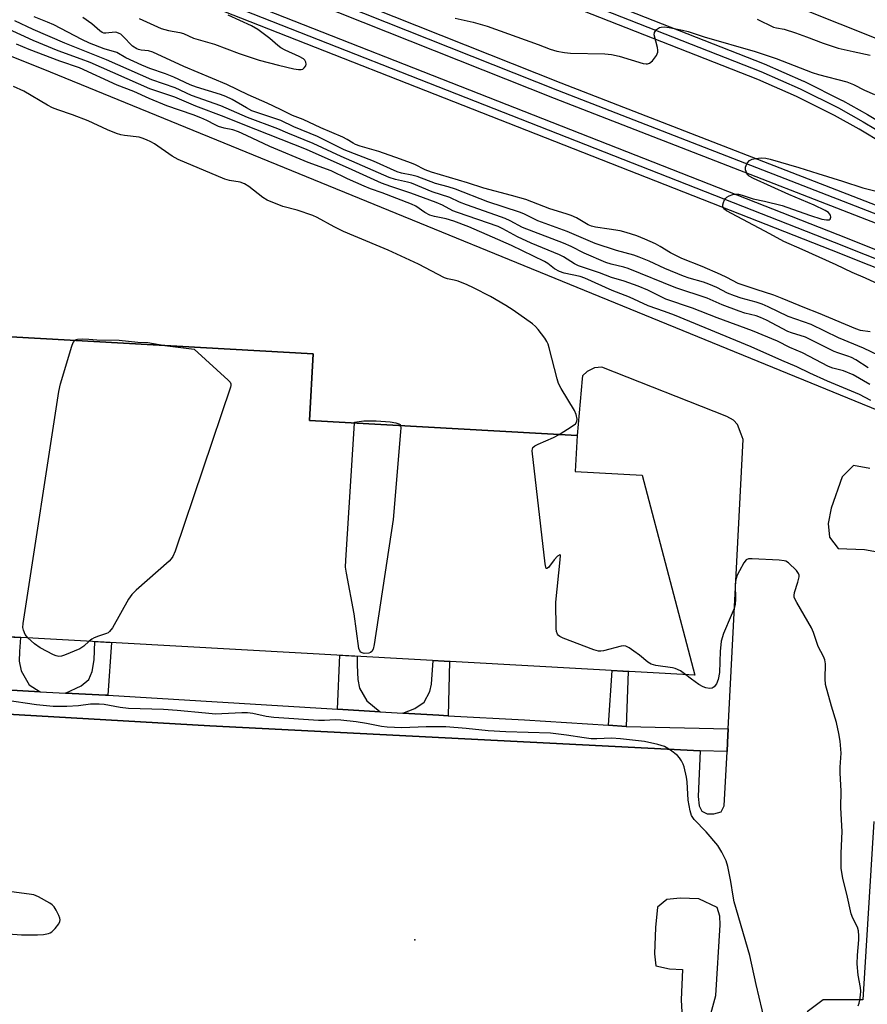
# Model space of a CAD drawing. Units: inches. Extents: x 1249766 to 1255766, y 537453 to 541454.
# Drawn here: x 1253045 to 1253296, y 537761 to 538052 of the extents above; entities that cross this region are included whole.
import ezdxf

# ---------------------------------------------------------------- set-up
doc = ezdxf.new("R2010")
doc.units = ezdxf.units.IN
doc.header["$MEASUREMENT"] = 0
for name, color, linetype in [('BLDG-Footprint', 5, 'Continuous'), ('ELEV-Spot Elevation', 7, 'Continuous'), ('TRANS-Non Street Sidewalk', 7, 'Continuous'), ('TRANS-Parking Lot', 4, 'Continuous'), ('TRANS-Railroad Bed', 1, 'Continuous'), ('TRANS-Railroad Centerline', 1, 'Continuous'), ('TRANS-Road', 130, 'Continuous'), ('TRANS-Street Sidewalk', 7, 'Continuous'), ('Undefined', 1, 'Continuous')]:
    doc.layers.add(name, color=color, linetype=linetype)

msp = doc.modelspace()

# ---------------------------------------------------------------- linework, layer by layer
at = {"layer": 'BLDG-Footprint', "elevation": 465.68}
msp.add_lwpolyline([(1253229.12, 537917.22), (1253244.74, 537858.11), (1252787.69, 537883.67), (1252866.12, 538080.01), (1252931.88, 538053.88), (1252931.04, 538038.73), (1252943.78, 538033.5), (1252918.67, 537972.28), (1252938.9, 537963.98), (1253131.88, 537953.19), (1253130.78, 537933.39), (1253209.96, 537928.96), (1253209.37, 537918.32)], close=True, dxfattribs=at)
at = {"layer": 'ELEV-Spot Elevation'}
msp.add_point((1253161.94, 537779.79, 463.82), dxfattribs=at)
at = {"layer": 'TRANS-Non Street Sidewalk'}
for points in [[(1253051.16, 537853.22), (1253039.1, 537853.86), (1253039.36, 537869.59), (1253045.32, 537869.26), (1253045.03, 537865.07), (1253044.88, 537862.23), (1253045.48, 537859.4), (1253047.87, 537855.22)], [(1253071.15, 537852.15), (1253070.4, 537852.2), (1253058.61, 537852.82), (1253063.24, 537854.91), (1253065.48, 537856.85), (1253066.52, 537859.24), (1253067.13, 537862.67), (1253067.3, 537868.03), (1253072.21, 537867.76)], [(1253151.69, 537847.3), (1253139.05, 537848.06), (1253139.76, 537863.98), (1253144.87, 537863.7), (1253144.87, 537861.1), (1253145.04, 537856.83), (1253145.55, 537854.27), (1253147.77, 537850.52)], [(1253171.8, 537846.12), (1253168.99, 537846.27), (1253158.34, 537846.9), (1253161.93, 537848.29), (1253164.66, 537850.17), (1253166.37, 537853.24), (1253166.88, 537855.46), (1253167.39, 537862.44), (1253172.21, 537862.17)], [(1253224.43, 537842.94), (1253219.17, 537843.28), (1253220.25, 537859.48), (1253225.05, 537859.21)]]:
    msp.add_lwpolyline(points, close=True, dxfattribs=at)
at = {"layer": 'TRANS-Parking Lot'}
for points in [[(1252807.99, 538135.08, 0), (1253051.93, 538037.48, 0), (1253305.54, 537933.74, 0), (1253373.53, 537906.16, 0), (1253503.53, 537848.16, 0), (1253538.57, 537832.51, 0), (1253544.32, 537828.63, 0), (1253550.08, 537824.75, 0), (1253560.79, 537815.89, 0), (1253561.45, 537815.16, 0), (1253565.74, 537809.96, 0), (1253571.03, 537802.69, 0), (1253574.66, 537797.01, 0), (1253579.02, 537789.15, 0), (1253581.93, 537783.05, 0), (1253585.31, 537774.72, 0), (1253587.45, 537768.33, 0), (1253602.64, 537717.79, 0)], [(1252966.22, 537850.88, 0), (1253101.35, 537843.12, 0), (1253246.3, 537835.74, 0), (1253245.73, 537822.22, 0), (1253245.98, 537819.46, 0), (1253246.77, 537817.84, 0), (1253248.41, 537817.14, 0), (1253250.35, 537817.09, 0), (1253252.5, 537817.65, 0), (1253253.41, 537819.42, 0), (1253254.26, 537835.52, 0), (1253254.4, 537838.24, 0), (1253254.61, 537842.19, 0), (1253259.08, 537927.79, 0), (1253258.4, 537929.43, 0), (1253257.33, 537932.22, 0), (1253256.16, 537933.55, 0), (1253254.2, 537934.63, 0), (1253217.28, 537949.19, 0), (1253215.04, 537949.05, 0), (1253212.87, 537947.96, 0), (1253211.57, 537946.64, 0), (1253211.41, 537945.72, 0), (1253209.96, 537928.96, 0), (1253130.78, 537933.39, 0), (1253131.88, 537953.19, 0), (1252938.9, 537963.98, 0)], [(1253296.54, 537919.26, 0), (1253291.67, 537920.08, 0), (1253288.3, 537916.81, 0), (1253285.05, 537907.49, 0), (1253284.21, 537902.93, 0), (1253284.59, 537898.94, 0), (1253287.11, 537895.59, 0), (1253294.94, 537895.29, 0), (1253300.43, 537894.25, 0)], [(1253297.68, 537814.85, 0), (1253294.43, 537762.1, 0), (1253282.68, 537762.09, 0), (1253278, 537758.55, 0)]]:
    msp.add_polyline3d(points, dxfattribs=at)
msp.add_polyline3d([(1253245.94, 537791.99, 0), (1253240.44, 537792.12, 0), (1253236.47, 537791.79, 0), (1253233.71, 537789.49, 0), (1253233.13, 537783.47, 0), (1253232.83, 537775.72, 0), (1253233.17, 537772.18, 0), (1253237.22, 537771.26, 0), (1253241.1, 537771.07, 0), (1253240.75, 537762.09, 0), (1253240.87, 537758.4, 0), (1253242.52, 537756.94, 0), (1253246.46, 537755.73, 0), (1253249.45, 537757.94, 0), (1253250.96, 537763.35, 0), (1253252.24, 537784.22, 0), (1253252.17, 537786.83, 0), (1253251.34, 537789.41, 0)], close=True, dxfattribs=at)
at = {"layer": 'TRANS-Railroad Bed'}
msp.add_lwpolyline([(1252476.98, 538306.02), (1252617.9, 538250.36), (1252705.18, 538216.29), (1253014.3, 538095.63), (1253287.02, 537988.43), (1253539.27, 537888.02), (1253817.38, 537779.5), (1254100.71, 537667.69), (1254365.4, 537563.89), (1254498.49, 537511.46), (1254642.65, 537455.73), (1254648.77, 537453.39), (1254634.82, 537453.39), (1254496.67, 537506.8), (1254363.58, 537559.23), (1254098.87, 537663.03), (1253815.56, 537774.84), (1253537.43, 537883.37), (1253285.18, 537983.79), (1253012.48, 538090.97), (1252703.36, 538211.63), (1252616.08, 538245.7), (1252475.14, 538301.37)], dxfattribs=at)
for points in [[(1252476.98, 538349.9, 0), (1252705.4, 538259.65, 0), (1253050.38, 538123.35, 0), (1253265.21, 538038.94, 0), (1253265.3, 538038.91, 0), (1253276.88, 538033.83, 0), (1253277, 538033.78, 0), (1253288.31, 538028.1, 0), (1253288.41, 538028.05, 0), (1253295.79, 538023.94, 0), (1253295.85, 538023.9, 0), (1253303.03, 538019.57, 0), (1253376.11, 537979.88, 0), (1253394.36, 537969.75, 0), (1253412.74, 537959.96, 0), (1253431.27, 537950.51, 0), (1253449.99, 537941.36, 0), (1253468.84, 537932.55, 0), (1253506.47, 537916.15, 0), (1253506.55, 537916.12, 0), (1254100.48, 537682.29, 0), (1254235.47, 537629.65, 0), (1254432.76, 537551.66, 0)], [(1252476.98, 538320.52, 0), (1252658.14, 538249.06, 0), (1252705.25, 538230.66, 0), (1252893.29, 538157.23, 0), (1253205.1, 538033.33, 0), (1253426.32, 537947.42, 0), (1253410.42, 537955.53, 0), (1253391.96, 537965.36, 0), (1253373.71, 537975.5, 0), (1253300.59, 538015.2, 0), (1253300.51, 538015.25, 0), (1253293.3, 538019.6, 0), (1253286.03, 538023.66, 0), (1253274.81, 538029.28, 0), (1253263.34, 538034.31, 0), (1253048.55, 538118.69, 0), (1252703.56, 538255, 0), (1252475.14, 538345.25, 0)], [(1254430.93, 537547, 0), (1254233.65, 537624.99, 0), (1254098.66, 537677.63, 0), (1253504.7, 537911.48, 0), (1253504.64, 537911.5, 0), (1253504.56, 537911.53, 0), (1253476.31, 537922.64, 0), (1253203.27, 538028.68, 0), (1252891.45, 538152.57, 0), (1252703.43, 538226, 0), (1252656.32, 538244.4, 0), (1252475.15, 538315.87, 0)]]:
    msp.add_polyline3d(points, dxfattribs=at)
at = {"layer": 'TRANS-Railroad Centerline'}
for points in [[(1253505.56, 537913.82), (1253477.22, 537924.97), (1253204.18, 538031.01), (1252892.37, 538154.9), (1252704.34, 538228.33), (1252657.23, 538246.73), (1252476.06, 538318.2), (1251722.1, 538615.63)], [(1252476.06, 538347.57), (1252704.48, 538257.32), (1253049.46, 538121.02), (1253264.29, 538036.62), (1253275.88, 538031.54), (1253287.19, 538025.87), (1253294.56, 538021.76), (1253301.78, 538017.4), (1253374.91, 537977.69), (1253393.15, 537967.56), (1253411.57, 537957.75), (1253430.16, 537948.27), (1253448.91, 537939.11), (1253467.81, 537930.27), (1253505.56, 537913.82)], [(1254641.75, 537453.4), (1254497.58, 537509.13), (1254364.49, 537561.56), (1254099.79, 537665.36), (1253816.47, 537777.17), (1253538.35, 537885.69), (1253286.1, 537986.11), (1253013.39, 538093.3), (1252704.27, 538213.96), (1252616.99, 538248.03), (1252476.06, 538303.7)]]:
    msp.add_lwpolyline(points, dxfattribs=at)
at = {"layer": 'TRANS-Road'}
msp.add_polyline3d([(1254396.95, 537613.86, 0), (1254318.27, 537645.76, 0), (1254228.69, 537679.3, 0), (1254183.41, 537696.76, 0), (1254141.18, 537713.93, 0), (1254099.26, 537731.83, 0), (1253985.27, 537776.33, 0), (1253783.86, 537855.3, 0), (1253575.34, 537937.82, 0), (1253399.72, 538006.01, 0), (1253191.31, 538089.23, 0), (1253005.28, 538164.2, 0), (1252799.94, 538244.23, 0), (1252766.55, 538256.86, 0), (1252704.59, 538280.3, 0), (1252695.8, 538283.62, 0), (1252610.37, 538317.16, 0), (1252461.21, 538374.58, 0)], dxfattribs=at)
at = {"layer": 'TRANS-Street Sidewalk'}
msp.add_lwpolyline([(1253039.1, 537853.86), (1253051.16, 537853.22), (1253058.61, 537852.82), (1253070.4, 537852.2), (1253071.15, 537852.15), (1253137.48, 537848.15), (1253139.05, 537848.06), (1253151.69, 537847.3), (1253158.34, 537846.9), (1253168.99, 537846.27), (1253171.8, 537846.12), (1253194.36, 537844.9), (1253219.17, 537843.28), (1253224.43, 537842.94), (1253254.61, 537842.19), (1253254.4, 537838.24), (1253254.26, 537835.52), (1253246.3, 537835.74), (1253101.35, 537843.12), (1252966.22, 537850.88)], dxfattribs=at)
at = {"layer": 'Undefined'}
for points, elevation in [([(1253080.45, 538052.36), (1253086.94, 538049.39), (1253089.1, 538048.81), (1253092.42, 538048.19), (1253093.5, 538047.92), (1253096.43, 538046.55), (1253102.65, 538044.7), (1253109.95, 538042), (1253115.89, 538040.06), (1253121.64, 538038.53), (1253126.15, 538037.44), (1253127.56, 538037.22), (1253128.35, 538037.25), (1253128.82, 538037.4), (1253129.22, 538037.7), (1253129.66, 538038.33), (1253129.79, 538038.8), (1253129.7, 538039.44), (1253129.37, 538040.03), (1253128.97, 538040.4), (1253127.7, 538041.13), (1253123.6, 538043.01), (1253122.28, 538043.7), (1253121.39, 538044.37), (1253119.06, 538046.47), (1253115.54, 538049.11), (1253113.63, 538050.19), (1253106.71, 538053.31)], 476), ([(1253295.99, 537948.98), (1253292.33, 537951.34), (1253291.07, 537952.04), (1253290, 537952.48), (1253287.04, 537953.46), (1253285.96, 537953.89), (1253277.43, 537958.12), (1253273.32, 537959.37), (1253272.29, 537959.77), (1253265.92, 537963.12), (1253264.18, 537963.92), (1253262.92, 537964.36), (1253259.53, 537965.22), (1253257.81, 537965.74), (1253252.82, 537967.61), (1253248.41, 537969.6), (1253239.09, 537972.64), (1253225.07, 537978.44), (1253223.79, 537978.82), (1253220.02, 537979.65), (1253218.47, 537980.14), (1253212.02, 537982.94), (1253208.18, 537984.86), (1253205.89, 537985.91), (1253193.81, 537990.5), (1253190.17, 537992.49), (1253188.61, 537993.17), (1253185.93, 537994.17), (1253177.26, 537997.18), (1253175.19, 537998.03), (1253172.28, 537999.38), (1253167.02, 538001.08), (1253160.9, 538003.64), (1253159.78, 538003.96), (1253156.25, 538004.69), (1253154.38, 538005.31), (1253140.11, 538011.48), (1253131.9, 538015.36), (1253124.33, 538018.39), (1253121.46, 538019.71), (1253112.44, 538023.02), (1253104.52, 538026.53), (1253095.9, 538029.56), (1253091.05, 538031.79), (1253084.12, 538034.19), (1253070.71, 538040.14), (1253058.37, 538045), (1253049.08, 538049.11), (1253043.59, 538051.67)], 472), ([(1253303.52, 537950.61), (1253294.61, 537954.84), (1253287.27, 537957.89), (1253279.16, 537961.85), (1253272.38, 537964.15), (1253266.43, 537967.08), (1253264.62, 537967.86), (1253262.91, 537968.43), (1253258.4, 537969.66), (1253256.52, 537970.28), (1253254.44, 537971.1), (1253251.22, 537972.77), (1253248.89, 537973.76), (1253247.35, 537974.31), (1253243.04, 537975.57), (1253241.38, 537976.16), (1253235.84, 537978.41), (1253231.24, 537980.58), (1253228.3, 537981.77), (1253226.69, 537982.31), (1253221.59, 537983.76), (1253215.25, 537985.82), (1253206.97, 537989.35), (1253198.34, 537992.49), (1253194.15, 537994.54), (1253192.87, 537995.08), (1253183.57, 537998.11), (1253173.93, 538001.89), (1253171.82, 538002.53), (1253168.09, 538003.49), (1253162.61, 538005.57), (1253161.03, 538005.99), (1253158, 538006.57), (1253156.66, 538007.01), (1253149.66, 538010.17), (1253141.04, 538013.53), (1253133.19, 538017.42), (1253126.17, 538020.31), (1253122.31, 538022.16), (1253113.74, 538025.07), (1253112.16, 538025.88), (1253107.88, 538028.43), (1253106.07, 538029.3), (1253104.42, 538029.89), (1253097.4, 538032.01), (1253095.47, 538032.68), (1253090.66, 538035.02), (1253088.23, 538035.95), (1253083.51, 538037.58), (1253081.19, 538038.54), (1253076.46, 538040.74), (1253073.83, 538042.29), (1253070, 538043.36), (1253065.67, 538045.01), (1253063.45, 538046.08), (1253055.18, 538050.45), (1253053.3, 538051.27), (1253049.32, 538052.79)], 474), ([(1253296.58, 537959.63), (1253293.79, 537960.08), (1253292.33, 537960.51), (1253281.3, 537965.17), (1253277.26, 537966.75), (1253270.54, 537969.55), (1253268.07, 537970.46), (1253262.89, 537972.14), (1253257.61, 537973.95), (1253254.23, 537975.76), (1253252.35, 537976.62), (1253246.94, 537978.96), (1253240.86, 537981.31), (1253237.56, 537983.04), (1253234.46, 537984.93), (1253233.15, 537985.65), (1253229.92, 537987.09), (1253227.59, 537988.02), (1253224.48, 537989.04), (1253222.62, 537989.53), (1253219.44, 537990.07), (1253215.33, 537990.66), (1253214.19, 537990.91), (1253213.24, 537991.32), (1253209.72, 537993.34), (1253208.21, 537994.04), (1253206.67, 537994.6), (1253201.89, 537996.07), (1253194.73, 537998.78), (1253190.48, 538000.03), (1253182.35, 538002.12), (1253177.46, 538003.77), (1253166.87, 538006.86), (1253165, 538007.58), (1253161.94, 538009.13), (1253160.63, 538009.68), (1253157.67, 538010.69), (1253151.27, 538013.05), (1253145.72, 538014.59), (1253144.36, 538015.06), (1253143.65, 538015.42), (1253141.92, 538016.56), (1253140.61, 538017.22), (1253134.1, 538020.01), (1253128.86, 538022.49), (1253125.78, 538023.6), (1253122.22, 538025.47), (1253118.27, 538027.27), (1253112.63, 538029.72), (1253106.33, 538032.78), (1253093.6, 538038.14), (1253084.49, 538042.39), (1253083.16, 538042.81), (1253080.97, 538042.97), (1253080.21, 538043.13), (1253079.73, 538043.32), (1253078.47, 538044.17), (1253075.61, 538047.11), (1253074.96, 538047.67), (1253074.51, 538047.95), (1253073.81, 538048.2), (1253073.29, 538048.26), (1253070.5, 538048.02), (1253069.97, 538048.05), (1253069.46, 538048.2), (1253068.78, 538048.65), (1253066.42, 538050.77), (1253063.77, 538052.64)], 476), ([(1253173.84, 538052.39), (1253179.19, 538051.25), (1253183.3, 538050.05), (1253198.4, 538044.65), (1253201.97, 538043.23), (1253203.91, 538042.72), (1253206.17, 538042.24), (1253207.94, 538042.1), (1253218.11, 538041.86), (1253220.11, 538041.7), (1253222.33, 538041.21), (1253229.51, 538039.02), (1253230.31, 538038.9), (1253230.75, 538038.93), (1253231.38, 538039.13), (1253232.2, 538039.83), (1253233.39, 538041.42), (1253233.82, 538042.4), (1253233.85, 538042.94), (1253233.73, 538043.79), (1253232.68, 538047.47), (1253232.77, 538048.22), (1253233.39, 538049.04), (1253234.28, 538049.64), (1253234.82, 538049.79), (1253235.7, 538049.84), (1253237.14, 538049.67), (1253241.11, 538048.89), (1253242.77, 538048.48), (1253247.5, 538046.96), (1253262.6, 538042.62), (1253268.79, 538040.46), (1253279.44, 538036.4), (1253281.34, 538035.81), (1253289.66, 538033.58), (1253291.68, 538032.79), (1253294.95, 538031.13), (1253297.92, 538029.88)], 476), ([(1253263.18, 538052.15), (1253268.04, 538049.79), (1253268.85, 538049.57), (1253271.14, 538049.14), (1253274.54, 538048.13), (1253277.78, 538046.94), (1253282.69, 538045), (1253287.09, 538043.61), (1253291.62, 538042.53), (1253296.64, 538041.5)], 474), ([(1253296.54, 537944.11), (1253291.59, 537946.97), (1253288.67, 537948.09), (1253285.59, 537948.94), (1253284.29, 537949.42), (1253276.56, 537953.43), (1253272.86, 537955.04), (1253269.22, 537956.89), (1253261.79, 537959.91), (1253251.39, 537963.79), (1253244.01, 537966.71), (1253236.19, 537969.3), (1253230.86, 537971.96), (1253227.98, 537973.21), (1253223.8, 537974.64), (1253220.12, 537975.75), (1253216.53, 537977.15), (1253210.37, 537979.21), (1253209.15, 537979.81), (1253205.86, 537981.85), (1253204.76, 537982.45), (1253196.3, 537985.87), (1253192.28, 537987.81), (1253188, 537990.12), (1253186.61, 537990.77), (1253174.56, 537994.94), (1253173.21, 537995.49), (1253170.07, 537997.08), (1253168.21, 537997.87), (1253160.74, 538000.71), (1253154.8, 538002.64), (1253152.12, 538003.62), (1253143.39, 538007.6), (1253129.94, 538013.56), (1253111.12, 538020.95), (1253105.5, 538023.24), (1253097.12, 538026.4), (1253090.96, 538029.06), (1253083.59, 538031.51), (1253065.87, 538039.28), (1253063.23, 538040.33), (1253056.43, 538042.8), (1253049.07, 538045.79), (1253041.78, 538049.16)], 470), ([(1253296.84, 537939.4), (1253293.41, 537941.08), (1253284, 537945.04), (1253278.73, 537947.46), (1253274.95, 537949.32), (1253270.48, 537951.22), (1253261.45, 537955.23), (1253238.69, 537964.6), (1253235.74, 537965.72), (1253230.92, 537967.35), (1253225.42, 537969.93), (1253220.34, 537971.93), (1253212.26, 537975.49), (1253210.81, 537975.98), (1253206.13, 537977.01), (1253204.76, 537977.46), (1253203.28, 537978.25), (1253201.29, 537979.83), (1253200.32, 537980.43), (1253190.52, 537985.18), (1253184.88, 537987.67), (1253177.86, 537990.7), (1253173.42, 537992.41), (1253171.22, 537993.1), (1253167.7, 537993.75), (1253166.41, 537994.18), (1253164.91, 537994.91), (1253162.22, 537996.8), (1253160.98, 537997.45), (1253152.28, 538000.8), (1253148.86, 538002), (1253146.98, 538002.75), (1253141.97, 538004.89), (1253137.14, 538007.29), (1253130.37, 538009.79), (1253119.08, 538014.44), (1253112.18, 538017.75), (1253109.75, 538018.82), (1253108.1, 538019.42), (1253105.54, 538019.91), (1253103.91, 538020.44), (1253102.87, 538020.89), (1253100.39, 538022.18), (1253098.67, 538022.94), (1253096.35, 538023.83), (1253088.63, 538026.55), (1253083.34, 538028.71), (1253078.83, 538030.7), (1253073.94, 538032.64), (1253062.8, 538037.72), (1253056.95, 538039.75), (1253047.84, 538043.2), (1253044.14, 538044.76)], 468), ([(1253204.6, 537929.26), (1253208.51, 537931.8), (1253209.43, 537932.49), (1253209.88, 537933.1), (1253209.94, 537933.86), (1253209.62, 537935.26), (1253209.17, 537936.37), (1253205.17, 537942.88), (1253204.4, 537944.41), (1253203.98, 537945.72), (1253201.69, 537954.9), (1253201.35, 537956.03), (1253200.99, 537956.82), (1253200.35, 537957.8), (1253198.39, 537960.37), (1253197.61, 537961.24), (1253196.72, 537961.98), (1253190.97, 537966.05), (1253188.8, 537967.46), (1253184.3, 537970.07), (1253179.25, 537972.71), (1253177.38, 537973.58), (1253174.7, 537974.65), (1253173.59, 537974.97), (1253171.59, 537975.34), (1253170.71, 537975.64), (1253163.03, 537979.72), (1253154.08, 537983.78), (1253143.86, 537988.03), (1253140.88, 537989.35), (1253138.06, 537990.75), (1253133.04, 537993.47), (1253131.74, 537994.1), (1253127.11, 537995.69), (1253122.92, 537996.71), (1253118.25, 537998.63), (1253116.97, 537999.36), (1253112.83, 538002.62), (1253111.52, 538003.47), (1253110.3, 538003.89), (1253107.16, 538004.42), (1253105.76, 538004.83), (1253091.96, 538010.67), (1253090.18, 538011.66), (1253084.9, 538015.27), (1253083.89, 538015.84), (1253082.58, 538016.44), (1253081.25, 538016.97), (1253080.43, 538017.2), (1253076.03, 538017.75), (1253075, 538017.96), (1253073.69, 538018.35), (1253071.05, 538019.45), (1253065.36, 538022.05), (1253060.71, 538023.85), (1253056.36, 538025.33), (1253054.79, 538025.96), (1253053.32, 538026.74), (1253046.28, 538030.8), (1253043.23, 538032.27)], 466), ([(1253300.76, 537972.94), (1253295.18, 537975.57), (1253291.26, 537977.26), (1253286.57, 537979.48), (1253276.47, 537984.04), (1253271.1, 537986.34), (1253266.91, 537988.69), (1253254.1, 537995.48), (1253253.48, 537995.93), (1253253.18, 537996.29), (1253253.03, 537996.71), (1253253.05, 537997.19), (1253253.23, 537997.95), (1253253.53, 537998.69), (1253253.8, 537999.14), (1253254.17, 537999.51), (1253254.92, 537999.9), (1253256.03, 538000.27), (1253256.89, 538000.43), (1253257.7, 538000.39), (1253258.77, 538000.12), (1253262.04, 537998.96), (1253265.39, 537998.3), (1253270.57, 537997.03), (1253278.64, 537994.2), (1253282.35, 537993), (1253283.73, 537992.75), (1253284.44, 537992.83), (1253284.79, 537993.03), (1253285, 537993.57), (1253284.85, 537994.2), (1253284.25, 537994.92), (1253283.32, 537995.54), (1253280, 537997.13), (1253272.58, 538000.31), (1253262.12, 538004.99), (1253260.85, 538005.71), (1253260.45, 538006.1), (1253260.14, 538006.56), (1253259.76, 538007.61), (1253259.75, 538008.39), (1253259.9, 538008.87), (1253260.27, 538009.56), (1253260.94, 538010.32), (1253261.68, 538010.7), (1253262.78, 538010.96), (1253264.4, 538011.09), (1253265.7, 538011.02), (1253266.99, 538010.77), (1253275.48, 538008.25), (1253281.09, 538006.45), (1253288.45, 538004.25), (1253294.42, 538002.3), (1253298, 538001.37)], 478), ([(1253047.46, 537869.14), (1253046.73, 537870.16), (1253046.18, 537871.4), (1253046.03, 537872.2), (1253046.1, 537873.37), (1253056.6, 537941.98), (1253057.1, 537944.31), (1253060.5, 537955.44), (1253060.9, 537956.52), (1253061.33, 537957.13)], 466), ([(1253061.33, 537957.13), (1253061.72, 537957.36), (1253062.2, 537957.49), (1253063.65, 537957.57), (1253065.56, 537957.5), (1253067.85, 537957.29), (1253074.45, 537957.16), (1253079.99, 537956.61), (1253082.92, 537956.48), (1253088, 537955.64)], 466), ([(1253088, 537955.64), (1253096.63, 537954.49), (1253106.75, 537945.39), (1253107.28, 537944.77), (1253107.5, 537944.31), (1253107.53, 537943.8), (1253107.44, 537943.26), (1253091.07, 537894.83), (1253090.4, 537893.2), (1253089.9, 537892.5), (1253089.29, 537891.88), (1253079.51, 537883.27), (1253078.25, 537882.02), (1253077.29, 537880.56), (1253072.47, 537872.13), (1253071.64, 537870.99), (1253071.22, 537870.66), (1253070.74, 537870.43), (1253068.36, 537869.67), (1253067.08, 537869.16), (1253066.37, 537868.74), (1253065.63, 537868.13)], 466), ([(1253157.71, 537931.88), (1253157.79, 537931.26), (1253157.73, 537930.1), (1253155.56, 537904.14), (1253149.9, 537867.18), (1253149.6, 537865.76), (1253149.23, 537865.08), (1253148.82, 537864.81), (1253148.3, 537864.65), (1253146.98, 537864.55), (1253146.32, 537864.69), (1253145.93, 537864.91), (1253145.62, 537865.27), (1253145.33, 537866.02), (1253144.02, 537876.21), (1253141.72, 537888.26), (1253141.47, 537890.03), (1253141.51, 537892.11), (1253144.07, 537932.65)], 466), ([(1253144.07, 537932.65), (1253144.09, 537932.92), (1253146.81, 537933.3), (1253150.53, 537933.33), (1253154.64, 537933.02), (1253156.3, 537932.77), (1253157.23, 537932.47), (1253157.56, 537932.21), (1253157.71, 537931.88)], 466), ([(1253242.08, 537858.26), (1253240.47, 537859.37), (1253238.93, 537860.08), (1253238.13, 537860.27), (1253233.22, 537861), (1253231.84, 537861.39), (1253230.86, 537862), (1253228.35, 537864.04), (1253226.72, 537865.21), (1253225.29, 537866.17), (1253224.32, 537866.65), (1253223.79, 537866.74), (1253222.95, 537866.66), (1253217.73, 537865.34), (1253216.94, 537865.22), (1253216.24, 537865.24), (1253214.83, 537865.64), (1253205.83, 537869.02), (1253204.79, 537869.54), (1253204.39, 537869.88), (1253204.11, 537870.27), (1253203.85, 537871.03), (1253203.76, 537871.9), (1253203.65, 537879.67), (1253204.95, 537892.24), (1253205, 537893.5), (1253204.88, 537893.74), (1253204.78, 537893.74), (1253204.14, 537893.28), (1253203.19, 537892.26), (1253201.42, 537890), (1253200.98, 537889.62), (1253200.77, 537889.68), (1253200.63, 537890.02), (1253200.46, 537891.07), (1253196.67, 537924.47), (1253196.7, 537925.01), (1253196.85, 537925.48), (1253197.38, 537925.97), (1253198.37, 537926.47), (1253202.93, 537928.36), (1253204.6, 537929.26)], 466), ([(1253293.01, 537760.32), (1253293.33, 537761.11), (1253293.52, 537761.96), (1253293.75, 537763.43), (1253293.83, 537764.61), (1253293.72, 537765.74), (1253293.09, 537769.39), (1253292.78, 537772.76), (1253292.87, 537775.29), (1253293.28, 537779.85), (1253293.26, 537781.02), (1253293.12, 537782.48), (1253292.83, 537783.59), (1253291.48, 537786.19), (1253291.01, 537787.48), (1253289.75, 537793.32), (1253288.56, 537797.99), (1253288.05, 537801.02), (1253288.05, 537805.43), (1253288.31, 537811.84), (1253287.97, 537818.92), (1253287.99, 537823.93), (1253287.7, 537829.16), (1253287.72, 537830.89), (1253288, 537835.05), (1253287.72, 537838.57), (1253287.35, 537840.83), (1253286.6, 537844.09), (1253285.16, 537848.92), (1253283.44, 537855.38), (1253283.31, 537856.98), (1253283.4, 537861.47), (1253283.22, 537862.61), (1253282.78, 537863.66), (1253281.21, 537866.64), (1253279.81, 537870.74), (1253279.26, 537872.08), (1253274.87, 537879.65), (1253274.35, 537880.67), (1253274.17, 537881.18), (1253274.12, 537881.72), (1253274.25, 537882.54), (1253275.22, 537885.61), (1253275.57, 537887.22), (1253275.58, 537887.73), (1253275.44, 537888.21), (1253274.78, 537889.1), (1253272.4, 537891.34), (1253271.68, 537891.79), (1253271.15, 537891.95), (1253269.71, 537892.12), (1253261.75, 537892.55), (1253260.64, 537892.5), (1253259.95, 537892.19), (1253259.25, 537891.33), (1253257.92, 537888.98), (1253257.27, 537887.65), (1253256.85, 537886.36), (1253256.71, 537884.98), (1253256.81, 537880.49), (1253256.71, 537879.14), (1253256.33, 537877.81), (1253255.53, 537875.72), (1253253.27, 537870.42), (1253252.58, 537868.18), (1253252.39, 537867.09), (1253252.2, 537865.2), (1253252.04, 537858.89), (1253251.67, 537856.85), (1253251.19, 537855.5), (1253250.51, 537854.69), (1253249.85, 537854.29), (1253249.07, 537854.19), (1253247.97, 537854.35), (1253247.19, 537854.65), (1253245.93, 537855.4), (1253243.77, 537856.92), (1253242.08, 537858.26)], 466), ([(1253065.63, 537868.13), (1253064.06, 537866.69), (1253062.86, 537865.94), (1253058.28, 537864), (1253057.46, 537863.75), (1253056.64, 537863.67), (1253055.82, 537863.82), (1253055.03, 537864.14), (1253051.15, 537866.2), (1253049.49, 537867.35), (1253047.46, 537869.14)], 466), ([(1253265.54, 537755.36), (1253262.86, 537766.58), (1253261.06, 537775.16), (1253256.4, 537791.06), (1253256.06, 537792.76), (1253255.39, 537797.13), (1253254.48, 537801.49), (1253254.03, 537803.2), (1253252.76, 537805.75), (1253251.5, 537807.69), (1253248.13, 537811.79), (1253244.59, 537815.39), (1253244.13, 537816.01), (1253243.79, 537816.63), (1253243.38, 537818.02), (1253242.81, 537821.18), (1253242.49, 537826.53), (1253242.32, 537827.98), (1253241.58, 537831), (1253241.29, 537831.78), (1253240.78, 537832.77), (1253240.19, 537833.7), (1253239.64, 537834.34), (1253237.51, 537835.96), (1253235.73, 537837.04), (1253233.81, 537837.63), (1253229.83, 537838.49), (1253222.76, 537839.28), (1253220.11, 537839.47), (1253215.77, 537839.29), (1253214.05, 537839.33), (1253212.03, 537839.54), (1253206.79, 537840.41), (1253202.04, 537840.94), (1253188.86, 537841.34), (1253183.65, 537841.69), (1253177.13, 537842.38), (1253171.13, 537842.81), (1253165.33, 537842.84), (1253158.07, 537842.55), (1253153.76, 537842.74), (1253152.03, 537842.93), (1253147.64, 537843.78), (1253144.58, 537844.28), (1253140.04, 537844.79), (1253138.4, 537844.86), (1253135.18, 537844.73), (1253133.44, 537844.75), (1253120.27, 537845.64), (1253117.98, 537845.91), (1253114.02, 537846.73), (1253112.47, 537846.95), (1253110.77, 537846.95), (1253104.88, 537846.64), (1253102.93, 537846.62), (1253100.03, 537846.83), (1253091.68, 537847.65), (1253087.61, 537847.94), (1253077.25, 537848.29), (1253074.83, 537848.54), (1253070.02, 537849.41), (1253068.6, 537849.58), (1253066.03, 537849.58), (1253062.47, 537849.08), (1253059.04, 537848.84), (1253054.93, 537848.8), (1253049.99, 537849.36), (1253040.63, 537850.68)], 464), ([(1253038.86, 537781.84), (1253045.62, 537781.3), (1253050.37, 537781.32), (1253052.14, 537781.42), (1253053.57, 537781.71), (1253054.11, 537781.91), (1253054.58, 537782.19), (1253055.58, 537783.18), (1253056.62, 537784.53), (1253056.97, 537785.23), (1253057.03, 537785.72), (1253056.93, 537786.24), (1253056.63, 537787.03), (1253055.87, 537788.6), (1253055.27, 537789.58), (1253054.66, 537790.17), (1253053.94, 537790.66), (1253050.6, 537792.55), (1253049.26, 537793.1), (1253047.83, 537793.36), (1253041.15, 537794.18)], 462)]:
    msp.add_lwpolyline(points, dxfattribs=dict(at, elevation=elevation))

doc.saveas('drawing.dxf')
